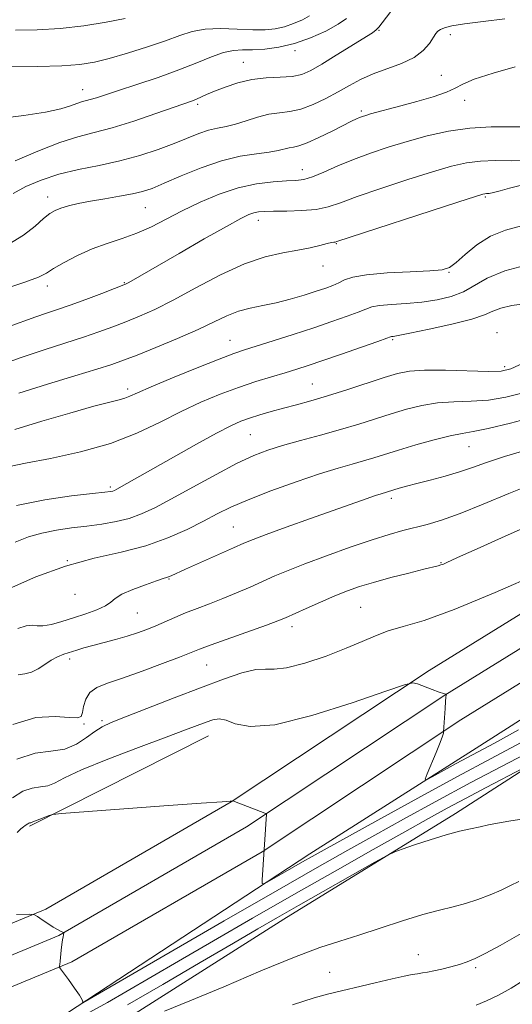
# Model space of a CAD drawing. Extents: x 2097300 to 2100200, y 317300 to 320200.
# Drawn here: x 2099323 to 2099436, y 318529 to 318756 of the extents above; entities that cross this region are included whole.
import ezdxf

# ---------------------------------------------------------------- set-up
doc = ezdxf.new("R2010")
doc.units = 0
doc.header["$MEASUREMENT"] = 0
for name, color, linetype, lineweight in [('DTM HARD BREAKLINE', 7, 'Continuous', 0), ('DTM SPOT ELEVATION', 2, 'Continuous', 13), ('INDEX CONTOUR', 41, 'Continuous', 13), ('INTERMEDIATE CONTOUR', 44, 'Continuous', 0)]:
    doc.layers.add(name, color=color, linetype=linetype, lineweight=lineweight)

msp = doc.modelspace()

# ---------------------------------------------------------------- linework, layer by layer
at = {"layer": 'DTM HARD BREAKLINE'}
for points in [[(2099711.63, 318762.47, 1064.95), (2099678.47, 318749.16, 1067.29), (2099642.73, 318734.6, 1069.12), (2099602.16, 318714.72, 1071.64), (2099557.02, 318690.83, 1072.4), (2099510.52, 318665.68, 1072.9), (2099465.28, 318635.84, 1074.48), (2099417.25, 318606.13, 1075.81), (2099371.67, 318575.88, 1078.02), (2099328.98, 318551.19, 1079.85), (2099295.09, 318537.15, 1081.74), (2099258.88, 318530.09, 1083.26), (2099223.72, 318533.2, 1085.28), (2099189.32, 318540.95, 1087.55)], [(2099712.03, 318755.36, 1065.3), (2099681, 318742.9, 1067.49), (2099645.49, 318728.44, 1069.32), (2099605.22, 318708.7, 1071.84), (2099560.2, 318684.88, 1072.6), (2099513.99, 318659.88, 1073.1), (2099468.91, 318630.15, 1074.68), (2099420.89, 318600.45, 1076.01), (2099375.23, 318570.14, 1078.22), (2099331.97, 318545.12, 1080.05), (2099297.05, 318530.65, 1081.94), (2099259.23, 318523.28, 1083.46)], [(2099710.14, 318747.32, 1065.14), (2099683.53, 318736.64, 1067.29), (2099648.25, 318722.28, 1069.12), (2099608.28, 318702.68, 1071.64), (2099563.38, 318678.93, 1072.4), (2099517.46, 318654.08, 1072.9), (2099472.54, 318624.46, 1074.48), (2099424.53, 318594.77, 1075.81), (2099378.79, 318564.4, 1078.02), (2099334.96, 318539.05, 1079.85), (2099299.01, 318524.15, 1081.74)], [(2099709.72, 318742.04, 1064.34), (2099675.59, 318728.82, 1066.79), (2099627.89, 318706.32, 1069.43), (2099594.31, 318688.4, 1070.49), (2099564.85, 318672.8, 1071.62), (2099543.64, 318661.82, 1071.69), (2099520.64, 318646.75, 1071.81), (2099478.78, 318620.68, 1072.94), (2099428.07, 318588.23, 1075.33), (2099389.75, 318563.9, 1077.46), (2099338.44, 318530.28, 1079.97), (2099306.59, 318509.42, 1080.92), (2099301.29, 318506.53, 1081.61)], [(2099328.98, 318515.87, 1086.28), (2099347.25, 318525.7, 1085.71), (2099383.81, 318548.87, 1084.83), (2099423.31, 318573.2, 1083.52), (2099459.28, 318596.38, 1080.57), (2099500.58, 318625.97, 1078.24), (2099534.78, 318647.4, 1076.99), (2099586.07, 318679.26, 1075.42), (2099614.93, 318693.7, 1074.22), (2099648.48, 318706.92, 1073.09), (2099684.4, 318724.23, 1071.71), (2099711.96, 318736.96, 1070.32)], [(2099325.2, 318570.33, 1078.18), (2099366.43, 318591.12, 1076.8)]]:
    msp.add_polyline3d(points, dxfattribs=at)
at = {"layer": 'DTM SPOT ELEVATION'}
for p in [(2099405.67, 318753.52, 1044.1), (2099422.15, 318752.5, 1046.5), (2099386.36, 318748.82, 1042.4), (2099374.44, 318746.13, 1043.2), (2099420.05, 318743.18, 1047), (2099337.48, 318739.83, 1041.3), (2099363.93, 318736.5, 1044.3), (2099425.42, 318737.38, 1048.6), (2099401.62, 318734.98, 1047.7), (2099388.02, 318721.45, 1049.3), (2099329.39, 318715.16, 1047.4), (2099430.2, 318715.15, 1054.2), (2099351.94, 318712.68, 1048.9), (2099377.95, 318709.78, 1052.6), (2099395.9, 318704.41, 1054.1), (2099392.82, 318699.29, 1054.7), (2099421.85, 318697.83, 1056.1), (2099347.06, 318695.39, 1051.9), (2099329.34, 318694.66, 1050.5), (2099432.88, 318683.89, 1061.3), (2099371.38, 318682.17, 1057.2), (2099408.87, 318682.31, 1060.2), (2099434.61, 318676.09, 1061.6), (2099347.86, 318670.93, 1057.6), (2099390.39, 318672.09, 1061.1), (2099376.07, 318660.41, 1063), (2099426.42, 318657.67, 1066.9), (2099343.82, 318648.41, 1061.7), (2099408.51, 318645.78, 1068.4), (2099372.16, 318639.16, 1067.1), (2099333.97, 318631.43, 1066), (2099420.01, 318630.98, 1071.9), (2099357.34, 318627.23, 1068.1), (2099335.69, 318623.65, 1066.6), (2099401.46, 318620.72, 1073), (2099350.07, 318619.35, 1069), (2099385.69, 318616.27, 1072.5), (2099334.51, 318608.76, 1070.4), (2099366.03, 318607.44, 1072.9), (2099337.8, 318593.82, 1072.2), (2099341.95, 318594.57, 1073.7), (2099414.78, 318540.7, 1087.1), (2099394.37, 318536.68, 1086.9), (2099427.98, 318537.75, 1088.3)]:
    msp.add_point(p, dxfattribs=at)
at = {"layer": 'INDEX CONTOUR'}
for points in [[(2099389.684, 318756.849, 1040), (2099388.055, 318755.961, 1040), (2099386.05, 318755.062, 1040), (2099383.915, 318754.313, 1040), (2099381.803, 318753.841, 1040), (2099379.485, 318753.634, 1040), (2099376.639, 318753.646, 1040), (2099373.086, 318753.804, 1040), (2099369.236, 318753.926, 1040), (2099365.645, 318753.804, 1040), (2099362.669, 318753.274, 1040), (2099359.861, 318752.362, 1040), (2099356.576, 318751.137, 1040), (2099352.398, 318749.697, 1040), (2099347.829, 318748.245, 1040), (2099343.605, 318747.011, 1040), (2099340.174, 318746.168, 1040), (2099336.858, 318745.663, 1040), (2099332.691, 318745.382, 1040), (2099327.097, 318745.228, 1040), (2099321.05, 318745.142, 1040)], [(2099440.039, 318731.314, 1050), (2099436.13, 318731.299, 1050), (2099431.545, 318731.293, 1050), (2099426.626, 318731.025, 1050), (2099421.674, 318730.299, 1050), (2099416.828, 318729.215, 1050), (2099412.185, 318727.945, 1050), (2099407.822, 318726.628, 1050), (2099403.725, 318725.264, 1050), (2099399.86, 318723.817, 1050), (2099396.231, 318722.296, 1050), (2099392.996, 318720.884, 1050), (2099390.354, 318719.805, 1050), (2099388.369, 318719.212, 1050), (2099386.576, 318718.961, 1050), (2099384.377, 318718.836, 1050), (2099381.319, 318718.625, 1050), (2099377.534, 318718.148, 1050), (2099373.298, 318717.232, 1050), (2099368.88, 318715.773, 1050), (2099364.507, 318713.937, 1050), (2099360.4, 318711.96, 1050), (2099356.708, 318710.052, 1050), (2099353.301, 318708.313, 1050), (2099349.979, 318706.819, 1050), (2099346.585, 318705.595, 1050), (2099343.125, 318704.466, 1050), (2099339.649, 318703.209, 1050), (2099336.251, 318701.684, 1050), (2099333.197, 318700.083, 1050), (2099330.801, 318698.683, 1050), (2099329.132, 318697.652, 1050), (2099327.297, 318696.728, 1050), (2099324.163, 318695.54, 1050), (2099319.065, 318693.857, 1050)], [(2099439.115, 318690.558, 1060), (2099436.297, 318690.158, 1060), (2099433.785, 318689.539, 1060), (2099431.934, 318688.833, 1060), (2099430.023, 318688.016, 1060), (2099427.064, 318687.03, 1060), (2099422.464, 318685.863, 1060), (2099417.229, 318684.701, 1060), (2099412.763, 318683.78, 1060), (2099410.122, 318683.267, 1060), (2099408.963, 318683.068, 1060), (2099408.595, 318683.022, 1060), (2099408.329, 318682.958, 1060), (2099407.489, 318682.664, 1060), (2099405.4, 318681.918, 1060), (2099401.677, 318680.601, 1060), (2099397.105, 318678.996, 1060), (2099392.758, 318677.487, 1060), (2099389.424, 318676.359, 1060), (2099386.75, 318675.5, 1060), (2099384.094, 318674.694, 1060), (2099380.945, 318673.76, 1060), (2099377.312, 318672.64, 1060), (2099373.334, 318671.308, 1060), (2099369.126, 318669.737, 1060), (2099364.72, 318667.892, 1060), (2099360.122, 318665.738, 1060), (2099355.289, 318663.291, 1060), (2099349.974, 318660.765, 1060), (2099343.88, 318658.427, 1060), (2099336.946, 318656.492, 1060), (2099330.059, 318654.98, 1060), (2099324.34, 318653.863, 1060), (2099320.612, 318653.099, 1060)], [(2099441.387, 318649.179, 1070), (2099435.594, 318646.873, 1070), (2099429.686, 318644.417, 1070), (2099424.359, 318642.266, 1070), (2099420.126, 318640.759, 1070), (2099416.779, 318639.767, 1070), (2099411.172, 318638.341, 1070), (2099408.052, 318637.467, 1070), (2099404.093, 318636.227, 1070), (2099399.053, 318634.516, 1070), (2099393.598, 318632.572, 1070), (2099388.622, 318630.719, 1070), (2099384.777, 318629.197, 1070), (2099381.747, 318627.91, 1070), (2099376.017, 318625.362, 1070), (2099372.898, 318624.01, 1070), (2099369.756, 318622.709, 1070), (2099366.713, 318621.526, 1070), (2099363.828, 318620.438, 1070), (2099361.144, 318619.397, 1070), (2099358.687, 318618.368, 1070), (2099354.295, 318616.443, 1070), (2099352.24, 318615.6, 1070), (2099350.111, 318614.819, 1070), (2099347.748, 318614.065, 1070), (2099345.069, 318613.315, 1070), (2099339.8, 318611.925, 1070), (2099337.765, 318611.342, 1070), (2099336.104, 318610.825, 1070), (2099333.18, 318609.875, 1070), (2099331.72, 318609.31, 1070), (2099330.243, 318608.551, 1070), (2099328.745, 318607.555, 1070), (2099327.233, 318606.533, 1070), (2099325.718, 318605.76, 1070), (2099324.199, 318605.396, 1070), (2099322.632, 318605.154, 1070)], [(2099451.605, 318593.305, 1080), (2099435.818, 318585.053, 1080), (2099426.854, 318580.322, 1080), (2099418.653, 318575.919, 1080), (2099411.32, 318571.914, 1080), (2099404.721, 318568.262, 1080), (2099398.51, 318564.791, 1080), (2099391.484, 318560.813, 1080), (2099382.225, 318555.512, 1080), (2099370.053, 318548.502, 1080), (2099337.484, 318529.654, 1080), (2099337.457, 318529.652, 1080), (2099337.49, 318529.714, 1080), (2099337.526, 318529.878, 1080), (2099337.365, 318530.347, 1080), (2099336.771, 318531.366, 1080), (2099335.622, 318533.045, 1080), (2099334.238, 318534.968, 1080), (2099332.387, 318537.491, 1080), (2099332.148, 318537.849, 1080), (2099332.129, 318537.964, 1080), (2099332.16, 318538.118, 1080), (2099332.213, 318538.483, 1080), (2099332.297, 318539.21, 1080), (2099332.557, 318541.756, 1080), (2099332.705, 318543.075, 1080), (2099332.847, 318544.099, 1080), (2099332.969, 318544.823, 1080), (2099333.147, 318545.769, 1080), (2099333.139, 318545.798, 1080), (2099333.057, 318545.843, 1080), (2099332.395, 318546.139, 1080), (2099331.705, 318546.493, 1080), (2099330.722, 318547.072, 1080), (2099329.461, 318547.891, 1080), (2099328.159, 318548.776, 1080), (2099327.112, 318549.503, 1080), (2099326.385, 318549.901, 1080), (2099325.133, 318550.018, 1080), (2099322.28, 318549.953, 1080)], [(2099438.834, 318534.699, 1090), (2099436.117, 318533.004, 1090), (2099433.225, 318531.4, 1090), (2099430.469, 318530.065, 1090), (2099428.061, 318529.123, 1090)]]:
    msp.add_polyline3d(points, dxfattribs=at)
at = {"layer": 'INTERMEDIATE CONTOUR'}
for points in [[(2099398.237, 318756.253, 1042), (2099396.324, 318754.909, 1042), (2099393.475, 318753.354, 1042), (2099389.967, 318751.782, 1042), (2099386.233, 318750.473, 1042), (2099382.653, 318749.638, 1042), (2099379.401, 318749.21, 1042), (2099376.597, 318749.054, 1042), (2099374.281, 318749.017, 1042), (2099372.169, 318748.879, 1042), (2099369.896, 318748.404, 1042), (2099367.142, 318747.424, 1042), (2099363.762, 318746.035, 1042), (2099359.655, 318744.401, 1042), (2099354.857, 318742.687, 1042), (2099349.967, 318741.057, 1042), (2099345.719, 318739.677, 1042), (2099340.629, 318737.996, 1042), (2099339.242, 318737.562, 1042), (2099337.19, 318737.023, 1042), (2099336.11, 318736.678, 1042), (2099334.684, 318736.151, 1042), (2099332.458, 318735.473, 1042), (2099328.928, 318734.708, 1042), (2099323.904, 318733.926, 1042), (2099318.459, 318733.22, 1042)], [(2099434.666, 318756.144, 1046), (2099429.659, 318755.571, 1046), (2099425.349, 318755.046, 1046), (2099422.46, 318754.557, 1046), (2099420.777, 318754.106, 1046), (2099419.855, 318753.7, 1046), (2099419.283, 318753.311, 1046), (2099418.811, 318752.769, 1046), (2099417.313, 318750.492, 1046), (2099415.89, 318748.849, 1046), (2099413.769, 318747.238, 1046), (2099410.876, 318745.88, 1046), (2099404.324, 318743.517, 1046), (2099401.481, 318742.228, 1046), (2099398.891, 318740.822, 1046), (2099396.277, 318739.325, 1046), (2099393.444, 318737.797, 1046), (2099390.521, 318736.417, 1046), (2099387.717, 318735.397, 1046), (2099385.175, 318734.858, 1046), (2099382.777, 318734.564, 1046), (2099380.34, 318734.188, 1046), (2099377.744, 318733.499, 1046), (2099375.119, 318732.651, 1046), (2099372.66, 318731.893, 1046), (2099370.495, 318731.397, 1046), (2099368.497, 318731.018, 1046), (2099366.471, 318730.531, 1046), (2099364.234, 318729.762, 1046), (2099358.537, 318727.476, 1046), (2099354.842, 318726.094, 1046), (2099350.642, 318724.704, 1046), (2099346.073, 318723.446, 1046), (2099341.288, 318722.404, 1046), (2099336.514, 318721.443, 1046), (2099331.994, 318720.373, 1046), (2099327.939, 318719.052, 1046), (2099324.429, 318717.537, 1046), (2099321.51, 318715.934, 1046)], [(2099408.421, 318757.827, 1044), (2099406.458, 318755.213, 1044), (2099405.702, 318754.264, 1044), (2099405.086, 318753.63, 1044), (2099404.173, 318752.982, 1044), (2099395.872, 318747.776, 1044), (2099392.524, 318745.714, 1044), (2099389.982, 318744.253, 1044), (2099387.899, 318743.364, 1044), (2099385.695, 318742.905, 1044), (2099382.933, 318742.715, 1044), (2099379.744, 318742.563, 1044), (2099376.404, 318742.195, 1044), (2099373.172, 318741.444, 1044), (2099370.249, 318740.464, 1044), (2099367.823, 318739.491, 1044), (2099366.02, 318738.713, 1044), (2099363.703, 318737.691, 1044), (2099362.733, 318737.315, 1044), (2099354.313, 318734.357, 1044), (2099349.23, 318732.629, 1044), (2099344.275, 318731.08, 1044), (2099340.139, 318729.979, 1044), (2099336.362, 318729.002, 1044), (2099332.196, 318727.672, 1044), (2099327.174, 318725.694, 1044), (2099321.945, 318723.469, 1044)], [(2099347.259, 318756.228, 1038), (2099342.87, 318755.378, 1038), (2099337.763, 318754.577, 1038), (2099332.332, 318753.955, 1038), (2099326.966, 318753.614, 1038), (2099322.047, 318753.536, 1038)], [(2099437.071, 318745.141, 1048), (2099431.98, 318743.675, 1048), (2099427.64, 318742.263, 1048), (2099424.982, 318741.142, 1048), (2099423.252, 318740.21, 1048), (2099421.277, 318739.283, 1048), (2099418.203, 318738.229, 1048), (2099414.45, 318737.13, 1048), (2099410.76, 318736.123, 1048), (2099403.777, 318734.264, 1048), (2099402.654, 318733.948, 1048), (2099401.878, 318733.698, 1048), (2099401.236, 318733.449, 1048), (2099400.501, 318733.121, 1048), (2099399.378, 318732.574, 1048), (2099394.888, 318730.301, 1048), (2099391.872, 318728.816, 1048), (2099389.171, 318727.597, 1048), (2099387.276, 318726.925, 1048), (2099386.002, 318726.64, 1048), (2099384.995, 318726.468, 1048), (2099382.47, 318725.831, 1048), (2099380.389, 318725.458, 1048), (2099377.466, 318725.093, 1048), (2099373.775, 318724.531, 1048), (2099369.46, 318723.51, 1048), (2099364.742, 318721.889, 1048), (2099360.142, 318720.003, 1048), (2099356.258, 318718.308, 1048), (2099353.47, 318717.143, 1048), (2099351.27, 318716.399, 1048), (2099348.934, 318715.848, 1048), (2099345.937, 318715.306, 1048), (2099342.556, 318714.746, 1048), (2099339.269, 318714.182, 1048), (2099336.47, 318713.626, 1048), (2099334.211, 318713.088, 1048), (2099332.462, 318712.576, 1048), (2099331.137, 318712.058, 1048), (2099329.933, 318711.34, 1048), (2099328.496, 318710.186, 1048), (2099326.516, 318708.454, 1048), (2099323.873, 318706.378, 1048), (2099320.495, 318704.285, 1048)], [(2099439.646, 318723.625, 1052), (2099436.172, 318723.512, 1052), (2099432.527, 318723.515, 1052), (2099429.033, 318723.422, 1052), (2099425.842, 318723.039, 1052), (2099422.413, 318722.252, 1052), (2099418.034, 318720.962, 1052), (2099412.313, 318719.151, 1052), (2099406.128, 318717.12, 1052), (2099400.681, 318715.248, 1052), (2099396.817, 318713.838, 1052), (2099393.972, 318712.883, 1052), (2099391.228, 318712.3, 1052), (2099387.926, 318712.005, 1052), (2099384.445, 318711.894, 1052), (2099381.419, 318711.864, 1052), (2099379.316, 318711.819, 1052), (2099377.928, 318711.711, 1052), (2099376.877, 318711.5, 1052), (2099375.733, 318711.092, 1052), (2099373.857, 318710.169, 1052), (2099370.556, 318708.36, 1052), (2099365.484, 318705.487, 1052), (2099359.679, 318702.162, 1052), (2099348.104, 318695.495, 1052), (2099347.461, 318695.154, 1052), (2099346.583, 318694.78, 1052), (2099344.845, 318694.105, 1052), (2099341.855, 318692.958, 1052), (2099338.17, 318691.565, 1052), (2099334.578, 318690.25, 1052), (2099331.661, 318689.246, 1052), (2099329.174, 318688.429, 1052), (2099326.661, 318687.58, 1052), (2099320.313, 318685.287, 1052)], [(2099438.502, 318717.859, 1054), (2099435.756, 318717.167, 1054), (2099433.595, 318716.598, 1054), (2099432.028, 318716.198, 1054), (2099431.03, 318715.993, 1054), (2099430.447, 318715.921, 1054), (2099430.094, 318715.902, 1054), (2099429.611, 318715.804, 1054), (2099427.948, 318715.292, 1054), (2099423.884, 318713.979, 1054), (2099395.986, 318704.878, 1054), (2099395.606, 318704.786, 1054), (2099395.317, 318704.76, 1054), (2099394.756, 318704.67, 1054), (2099393.735, 318704.437, 1054), (2099392.105, 318704.013, 1054), (2099389.857, 318703.463, 1054), (2099387.018, 318702.882, 1054), (2099383.597, 318702.284, 1054), (2099379.528, 318701.366, 1054), (2099374.727, 318699.741, 1054), (2099369.231, 318697.197, 1054), (2099363.558, 318694.201, 1054), (2099358.348, 318691.394, 1054), (2099354.075, 318689.264, 1054), (2099350.552, 318687.7, 1054), (2099347.431, 318686.438, 1054), (2099344.386, 318685.254, 1054), (2099341.196, 318684.076, 1054), (2099337.667, 318682.872, 1054), (2099328.808, 318680.065, 1054), (2099323.089, 318678.14, 1054), (2099316.483, 318675.754, 1054)], [(2099438.474, 318708.487, 1056), (2099434.82, 318707.544, 1056), (2099431.351, 318706.131, 1056), (2099428.198, 318704.122, 1056), (2099425.509, 318701.919, 1056), (2099423.432, 318700.058, 1056), (2099421.932, 318698.937, 1056), (2099420.242, 318698.399, 1056), (2099417.407, 318698.151, 1056), (2099412.856, 318697.936, 1056), (2099407.548, 318697.657, 1056), (2099402.821, 318697.257, 1056), (2099399.679, 318696.701, 1056), (2099397.782, 318696.053, 1056), (2099396.453, 318695.4, 1056), (2099395.098, 318694.798, 1056), (2099393.435, 318694.181, 1056), (2099391.265, 318693.454, 1056), (2099388.473, 318692.562, 1056), (2099385.286, 318691.619, 1056), (2099382.018, 318690.781, 1056), (2099378.923, 318690.146, 1056), (2099376.033, 318689.568, 1056), (2099373.32, 318688.84, 1056), (2099370.686, 318687.792, 1056), (2099367.745, 318686.391, 1056), (2099364.037, 318684.637, 1056), (2099359.338, 318682.588, 1056), (2099354.352, 318680.521, 1056), (2099350.017, 318678.771, 1056), (2099346.916, 318677.55, 1056), (2099344.223, 318676.588, 1056), (2099340.756, 318675.494, 1056), (2099335.664, 318673.969, 1056), (2099329.407, 318672.072, 1056), (2099322.772, 318669.952, 1056)], [(2099440.432, 318699.668, 1058), (2099434.692, 318698.148, 1058), (2099430.596, 318696.467, 1058), (2099425.165, 318693.334, 1058), (2099422.31, 318692.225, 1058), (2099419.078, 318691.446, 1058), (2099415.569, 318690.928, 1058), (2099411.936, 318690.6, 1058), (2099408.552, 318690.37, 1058), (2099405.842, 318690.144, 1058), (2099404.044, 318689.831, 1058), (2099402.64, 318689.358, 1058), (2099400.927, 318688.659, 1058), (2099398.338, 318687.684, 1058), (2099394.871, 318686.462, 1058), (2099390.666, 318685.044, 1058), (2099385.951, 318683.505, 1058), (2099381.319, 318682.024, 1058), (2099374.723, 318679.95, 1058), (2099372.262, 318679.107, 1058), (2099368.889, 318677.821, 1058), (2099363.859, 318675.81, 1058), (2099358.16, 318673.482, 1058), (2099353.215, 318671.417, 1058), (2099350.079, 318670.058, 1058), (2099348.335, 318669.286, 1058), (2099347.197, 318668.846, 1058), (2099345.898, 318668.482, 1058), (2099343.749, 318667.941, 1058), (2099340.08, 318666.971, 1058), (2099334.539, 318665.417, 1058), (2099328.06, 318663.525, 1058), (2099321.893, 318661.637, 1058)], [(2099438.885, 318676.896, 1062), (2099436.072, 318675.562, 1062), (2099433.86, 318675.019, 1062), (2099430.926, 318674.956, 1062), (2099421.045, 318675.252, 1062), (2099416.187, 318675.292, 1062), (2099412.688, 318675.081, 1062), (2099409.924, 318674.543, 1062), (2099406.895, 318673.617, 1062), (2099398.296, 318670.792, 1062), (2099393.816, 318669.372, 1062), (2099389.975, 318668.239, 1062), (2099386.69, 318667.335, 1062), (2099383.719, 318666.54, 1062), (2099380.882, 318665.757, 1062), (2099378.241, 318664.989, 1062), (2099375.916, 318664.26, 1062), (2099373.89, 318663.532, 1062), (2099371.593, 318662.5, 1062), (2099368.318, 318660.796, 1062), (2099363.654, 318658.218, 1062), (2099358.374, 318655.238, 1062), (2099347.678, 318649.178, 1062), (2099345.322, 318647.877, 1062), (2099344.779, 318647.608, 1062), (2099344.39, 318647.465, 1062), (2099343.869, 318647.355, 1062), (2099342.564, 318647.189, 1062), (2099339.735, 318646.881, 1062), (2099334.921, 318646.34, 1062), (2099328.779, 318645.467, 1062), (2099322.246, 318644.158, 1062)], [(2099438.907, 318670.102, 1064), (2099434.914, 318669.05, 1064), (2099430.897, 318668.393, 1064), (2099426.886, 318668.113, 1064), (2099422.946, 318667.989, 1064), (2099419.15, 318667.745, 1064), (2099415.541, 318667.171, 1064), (2099412.04, 318666.305, 1064), (2099408.537, 318665.25, 1064), (2099401.07, 318662.871, 1064), (2099396.856, 318661.606, 1064), (2099392.254, 318660.325, 1064), (2099387.643, 318659.084, 1064), (2099383.502, 318657.945, 1064), (2099380.104, 318656.897, 1064), (2099376.884, 318655.652, 1064), (2099373.072, 318653.847, 1064), (2099368.176, 318651.276, 1064), (2099362.817, 318648.355, 1064), (2099357.893, 318645.651, 1064), (2099354.062, 318643.61, 1064), (2099351.013, 318642.175, 1064), (2099348.193, 318641.165, 1064), (2099345.155, 318640.419, 1064), (2099341.873, 318639.848, 1064), (2099338.43, 318639.384, 1064), (2099334.913, 318638.953, 1064), (2099331.433, 318638.457, 1064), (2099328.108, 318637.794, 1064), (2099324.997, 318636.88, 1064), (2099321.921, 318635.704, 1064)], [(2099441.741, 318664.641, 1066), (2099435.969, 318663.082, 1066), (2099430.869, 318661.83, 1066), (2099427.395, 318661.135, 1066), (2099424.847, 318660.726, 1066), (2099422.113, 318660.198, 1066), (2099418.394, 318659.261, 1066), (2099414.156, 318658.067, 1066), (2099410.179, 318656.883, 1066), (2099404.513, 318655.12, 1066), (2099402.153, 318654.412, 1066), (2099399.537, 318653.676, 1066), (2099396.284, 318652.737, 1066), (2099392.022, 318651.403, 1066), (2099386.604, 318649.57, 1066), (2099380.788, 318647.48, 1066), (2099375.553, 318645.462, 1066), (2099371.588, 318643.748, 1066), (2099368.419, 318642.188, 1066), (2099365.277, 318640.536, 1066), (2099361.53, 318638.631, 1066), (2099357.088, 318636.652, 1066), (2099351.995, 318634.866, 1066), (2099346.307, 318633.421, 1066), (2099340.116, 318632.006, 1066), (2099333.525, 318630.195, 1066), (2099326.682, 318627.686, 1066), (2099319.915, 318624.684, 1066)], [(2099440.019, 318657.046, 1068), (2099434.593, 318655.436, 1068), (2099430.47, 318654.057, 1068), (2099427.258, 318652.892, 1068), (2099424.248, 318651.854, 1068), (2099420.919, 318650.875, 1068), (2099417.51, 318649.974, 1068), (2099414.447, 318649.194, 1068), (2099412.067, 318648.566, 1068), (2099410.342, 318648.086, 1068), (2099406.211, 318646.846, 1068), (2099404.878, 318646.403, 1068), (2099402.742, 318645.661, 1068), (2099389.952, 318641.106, 1068), (2099384.367, 318639.102, 1068), (2099379.71, 318637.413, 1068), (2099376.721, 318636.292, 1068), (2099374.607, 318635.426, 1068), (2099372.185, 318634.358, 1068), (2099361.139, 318629.433, 1068), (2099357.818, 318627.922, 1068), (2099357.261, 318627.683, 1068), (2099356.802, 318627.529, 1068), (2099356.008, 318627.284, 1068), (2099354.457, 318626.776, 1068), (2099351.929, 318625.896, 1068), (2099349.017, 318624.793, 1068), (2099346.52, 318623.68, 1068), (2099344.983, 318622.717, 1068), (2099343.949, 318621.861, 1068), (2099342.712, 318621.018, 1068), (2099340.738, 318620.116, 1068), (2099338.19, 318619.18, 1068), (2099335.405, 318618.258, 1068), (2099332.695, 318617.411, 1068), (2099330.275, 318616.753, 1068), (2099328.337, 318616.411, 1068), (2099326.965, 318616.432, 1068), (2099325.826, 318616.557, 1068), (2099324.483, 318616.447, 1068), (2099322.58, 318615.828, 1068)], [(2099442.209, 318640.346, 1072), (2099434.725, 318637.041, 1072), (2099428.323, 318634.183, 1072), (2099424.457, 318632.438, 1072), (2099422.615, 318631.59, 1072), (2099421.167, 318630.906, 1072), (2099420.559, 318630.646, 1072), (2099419.974, 318630.432, 1072), (2099419.327, 318630.249, 1072), (2099416.038, 318629.45, 1072), (2099412.591, 318628.587, 1072), (2099408.454, 318627.516, 1072), (2099404.465, 318626.427, 1072), (2099401.228, 318625.451, 1072), (2099398.44, 318624.474, 1072), (2099395.568, 318623.323, 1072), (2099392.263, 318621.9, 1072), (2099388.92, 318620.415, 1072), (2099384.18, 318618.29, 1072), (2099382.392, 318617.564, 1072), (2099379.785, 318616.6, 1072), (2099367.07, 318612.051, 1072), (2099364.412, 318611.062, 1072), (2099359.779, 318609.24, 1072), (2099355.832, 318607.72, 1072), (2099351.14, 318605.963, 1072), (2099346.669, 318604.367, 1072), (2099343.196, 318603.2, 1072), (2099340.74, 318602.227, 1072), (2099339.132, 318601.089, 1072), (2099338.19, 318599.548, 1072), (2099337.697, 318597.868, 1072), (2099337.426, 318596.439, 1072), (2099337.102, 318595.566, 1072), (2099336.264, 318595.225, 1072), (2099334.403, 318595.306, 1072), (2099331.15, 318595.58, 1072), (2099326.706, 318595.332, 1072), (2099321.408, 318593.725, 1072)], [(2099442.657, 318628.56, 1074), (2099432.433, 318624.064, 1074), (2099423.008, 318620.166, 1074), (2099416.066, 318617.671, 1074), (2099411.277, 318616.237, 1074), (2099407.806, 318615.237, 1074), (2099404.864, 318614.142, 1074), (2099401.837, 318612.824, 1074), (2099398.155, 318611.254, 1074), (2099393.504, 318609.476, 1074), (2099388.6, 318607.829, 1074), (2099384.414, 318606.725, 1074), (2099381.6, 318606.41, 1074), (2099379.545, 318606.477, 1074), (2099377.318, 318606.353, 1074), (2099374.15, 318605.58, 1074), (2099369.914, 318604.153, 1074), (2099364.644, 318602.18, 1074), (2099358.537, 318599.821, 1074), (2099347.375, 318595.455, 1074), (2099344.04, 318594.137, 1074), (2099341.941, 318593.179, 1074), (2099340.273, 318592.129, 1074), (2099338.365, 318590.687, 1074), (2099336.061, 318589.172, 1074), (2099333.336, 318588.054, 1074), (2099330.161, 318587.58, 1074), (2099326.506, 318587.091, 1074), (2099322.339, 318585.699, 1074)], [(2099437.814, 318592.504, 1076), (2099432.26, 318589.447, 1076), (2099423.505, 318584.694, 1076), (2099417.96, 318581.647, 1076), (2099416.62, 318580.96, 1076), (2099416.311, 318581.142, 1076), (2099416.768, 318582.35, 1076), (2099418.831, 318587.256, 1076), (2099419.786, 318589.599, 1076), (2099420.33, 318591.045, 1076), (2099420.542, 318591.738, 1076), (2099420.586, 318592.002, 1076), (2099420.919, 318597.424, 1076), (2099421.03, 318599.028, 1076), (2099421.118, 318599.995, 1076), (2099421.181, 318600.437, 1076), (2099421.239, 318600.649, 1076), (2099421.223, 318600.673, 1076), (2099421.001, 318600.713, 1076), (2099420.548, 318600.849, 1076), (2099419.569, 318601.19, 1076), (2099417.957, 318601.784, 1076), (2099414.561, 318603.063, 1076), (2099413.47, 318603.312, 1076), (2099411.573, 318602.877, 1076), (2099407.243, 318601.385, 1076), (2099399.534, 318598.715, 1076), (2099390.221, 318595.76, 1076), (2099381.758, 318593.662, 1076), (2099376.026, 318593.223, 1076), (2099372.613, 318593.878, 1076), (2099370.534, 318594.721, 1076), (2099368.93, 318595.029, 1076), (2099367.462, 318594.816, 1076), (2099365.92, 318594.28, 1076), (2099361.162, 318592.456, 1076), (2099356.691, 318590.772, 1076), (2099350.322, 318588.39, 1076), (2099343.291, 318585.703, 1076), (2099337.218, 318583.234, 1076), (2099333.298, 318581.402, 1076), (2099331.019, 318580.213, 1076), (2099329.443, 318579.574, 1076), (2099327.787, 318579.327, 1076), (2099325.881, 318579.071, 1076), (2099323.708, 318578.346, 1076), (2099321.293, 318576.848, 1076)], [(2099438.272, 318589.461, 1078), (2099431.558, 318585.895, 1078), (2099423.798, 318581.739, 1078), (2099414.64, 318576.761, 1078), (2099405.398, 318571.694, 1078), (2099393.053, 318564.883, 1078), (2099390.29, 318563.337, 1078), (2099388.118, 318562.098, 1078), (2099380.478, 318557.689, 1078), (2099379.238, 318557.017, 1078), (2099378.8, 318557.086, 1078), (2099378.79, 318557.953, 1078), (2099379.768, 318573.029, 1078), (2099379.726, 318573.138, 1078), (2099379.395, 318573.301, 1078), (2099372.46, 318576.005, 1078), (2099372.112, 318576.129, 1078), (2099372.022, 318576.133, 1078), (2099371.85, 318576.079, 1078), (2099371.758, 318576.065, 1078), (2099371.434, 318576.053, 1078), (2099369.613, 318575.939, 1078), (2099364.773, 318575.598, 1078), (2099356.15, 318574.962, 1078), (2099332.574, 318573.184, 1078), (2099330.599, 318572.975, 1078), (2099329.794, 318572.752, 1078), (2099327.63, 318571.945, 1078), (2099326.608, 318571.549, 1078), (2099325.992, 318571.29, 1078), (2099325.55, 318571.093, 1078), (2099325.256, 318571.052, 1078), (2099325.077, 318570.992, 1078), (2099324.87, 318570.864, 1078), (2099324.275, 318570.439, 1078), (2099323.829, 318570.143, 1078), (2099323.228, 318569.655, 1078), (2099322.422, 318568.813, 1078)], [(2099438.902, 318583.618, 1082), (2099430.38, 318579.183, 1082), (2099425.585, 318576.661, 1082), (2099421.385, 318574.413, 1082), (2099417.081, 318572.051, 1082), (2099411.642, 318569.017, 1082), (2099404.329, 318564.908, 1082), (2099395.576, 318559.963, 1082), (2099386.108, 318554.58, 1082), (2099376.609, 318549.135, 1082), (2099367.593, 318543.931, 1082), (2099359.535, 318539.247, 1082), (2099347.391, 318532.147, 1082), (2099343.168, 318529.722, 1082), (2099336.614, 318526.101, 1082)], [(2099439.032, 318571.999, 1084), (2099435.598, 318571.46, 1084), (2099432.988, 318571.011, 1084), (2099430.904, 318570.582, 1084), (2099428.955, 318570.157, 1084), (2099426.795, 318569.705, 1084), (2099424.237, 318569.126, 1084), (2099421.139, 318568.305, 1084), (2099417.501, 318567.192, 1084), (2099413.9, 318566.009, 1084), (2099411.058, 318565.045, 1084), (2099409.345, 318564.426, 1084), (2099407.716, 318563.636, 1084), (2099404.777, 318561.998, 1084), (2099387.136, 318552.038, 1084), (2099382.318, 318549.292, 1084), (2099377.829, 318546.693, 1084), (2099372.225, 318543.401, 1084), (2099364.565, 318538.883, 1084), (2099355.911, 318533.814, 1084), (2099347.827, 318529.172, 1084)], [(2099437.893, 318557.572, 1086), (2099436.006, 318556.61, 1086), (2099433.829, 318555.567, 1086), (2099431.284, 318554.481, 1086), (2099428.492, 318553.433, 1086), (2099425.628, 318552.512, 1086), (2099422.771, 318551.755, 1086), (2099419.627, 318550.974, 1086), (2099415.809, 318549.931, 1086), (2099411.1, 318548.474, 1086), (2099405.967, 318546.805, 1086), (2099401.045, 318545.217, 1086), (2099396.688, 318543.864, 1086), (2099392.117, 318542.354, 1086), (2099386.27, 318540.159, 1086), (2099378.518, 318536.968, 1086), (2099369.969, 318533.341, 1086), (2099362.167, 318530.057, 1086), (2099356.326, 318527.72, 1086)], [(2099440.051, 318546.478, 1088), (2099433.604, 318542.864, 1088), (2099430.336, 318541.082, 1088), (2099427.873, 318539.847, 1088), (2099425.976, 318539.05, 1088), (2099424.201, 318538.464, 1088), (2099422.223, 318537.91, 1088), (2099420.185, 318537.398, 1088), (2099418.345, 318536.983, 1088), (2099416.888, 318536.703, 1088), (2099415.697, 318536.512, 1088), (2099414.58, 318536.344, 1088), (2099413.306, 318536.128, 1088), (2099411.495, 318535.765, 1088), (2099408.731, 318535.151, 1088), (2099404.821, 318534.237, 1088), (2099393.818, 318531.621, 1088), (2099390.755, 318530.766, 1088), (2099385.774, 318529.191, 1088)]]:
    msp.add_polyline3d(points, dxfattribs=at)

doc.saveas('drawing.dxf')
